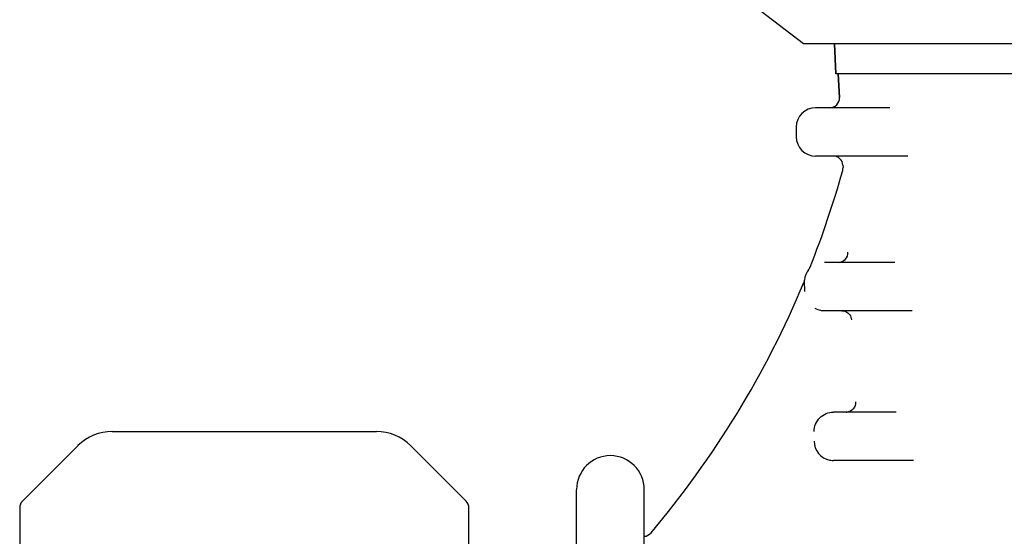
# Model space of a CAD drawing. Units: millimetres. Extents: x 30870 to 42436, y 2595 to 7877.
# Drawn here: x 32397 to 32499, y 5720 to 5774 of the extents above; entities that cross this region are included whole.
import ezdxf

# ---------------------------------------------------------------- set-up
doc = ezdxf.new("R2010")
doc.units = ezdxf.units.MM

msp = doc.modelspace()

# ---------------------------------------------------------------- linework, layer by layer
at = {"color": 7, "linetype": 'Continuous'}
for p, q in [((32478.6, 5771.17), (32472.07, 5776.19)), ((32673.64, 5771.17), (32478.6, 5771.17)), ((32481.95, 5768.07), (32481.81, 5771.17)), ((32481.81, 5771.17), (32481.95, 5768.07)), ((32670.29, 5768.07), (32481.95, 5768.07)), ((32482.33, 5765.63), (32482.2, 5768.07)), ((32482.2, 5768.07), (32482.33, 5765.63)), ((32487.54, 5764.57), (32479.86, 5764.57)), ((32477.86, 5762.57), (32477.86, 5761.57)), ((32489.4, 5759.57), (32479.86, 5759.57)), ((32482.66, 5758.07), (32482.66, 5758.07)), ((32482.68, 5758.63), (32482.7, 5758.39)), ((32488.05, 5748.57), (32480.77, 5748.57)), ((32478.71, 5746.5), (32478.71, 5746.57)), ((32478.72, 5746.38), (32478.71, 5746.5)), ((32478.72, 5746.3), (32478.72, 5746.38)), ((32478.72, 5746.26), (32478.72, 5746.3)), ((32478.72, 5746.21), (32478.72, 5746.26)), ((32478.73, 5745.97), (32478.72, 5746.21)), ((32478.73, 5745.91), (32478.73, 5745.97)), ((32478.73, 5745.77), (32478.73, 5745.91)), ((32478.73, 5745.72), (32478.73, 5745.77)), ((32478.73, 5745.66), (32478.73, 5745.72)), ((32478.73, 5745.57), (32478.73, 5745.66)), ((32489.85, 5743.57), (32480.78, 5743.57)), ((32488.2, 5733.07), (32481.71, 5733.07)), ((32407.04, 5731.07), (32434.4, 5731.07)), ((32397.76, 5723.87), (32403.51, 5729.61)), ((32437.93, 5729.61), (32443.68, 5723.87)), ((32489.99, 5728.07), (32481.71, 5728.07)), ((32455.12, 5660.07), (32455.12, 5725.03)), ((32462.12, 5660.07), (32462.12, 5725.03)), ((32397.47, 5723.16), (32397.47, 5690.57)), ((32443.97, 5690.57), (32443.97, 5723.16))]:
    msp.add_line(p, q, dxfattribs=at)
msp.add_lwpolyline([(32478.71, 5746.78), (32478.71, 5746.75), (32478.69, 5746.67), (32478.67, 5746.59), (32478.65, 5746.51), (32478.64, 5746.5)], dxfattribs=at)
for centre, radius, start, end in [((32481.33, 5765.57), 1, 270, 2.9332), ((32479.86, 5762.57), 2, 90, 180), ((32479.86, 5761.57), 2, 180, 270), ((32481.69, 5758.57), 1, 2.9332, 90), ((32386.37, 5785.04), 100, 338.3059, 344.3536), ((32481.7, 5758.34), 1, 344.3536, 2.9332), ((32482.21, 5749.57), 0.999, 270.0025, 2.9705), ((32480.7, 5746.57), 2, 141.5238, 174.1138), ((32478.35, 5748.44), 1, 321.5237, 338.3059), ((32386.37, 5785.04), 100, 319.8669, 337.3316), ((32480.79, 5745.59), 2.02, 240.295, 258.4551), ((32480.78, 5745.58), 2.01, 258.5107, 260.9351), ((32480.78, 5745.59), 2.01, 260.9426, 269.9935), ((32483.01, 5734.04), 0.969, 270.0188, 275.2817), ((32407.04, 5726.07), 5, 90, 135), ((32434.4, 5726.07), 5, 45, 90), ((32481.71, 5730.08), 2, 180.042, 259.4842), ((32458.62, 5725.07), 3.5, 0, 180), ((32481.71, 5730.08), 2.01, 259.4335, 262.2032), ((32481.71, 5730.09), 2.01, 262.2078, 269.9952), ((32398.47, 5723.16), 1, 135.0017, 180.0024), ((32442.97, 5723.16), 1, 359.9976, 44.9983), ((32462.06, 5721.22), 1, 273.6497, 319.8669)]:
    msp.add_arc(centre, radius, start, end, dxfattribs=at)
msp.add_open_spline([(32482.57, 5743.57), (32482.71, 5743.57), (32482.85, 5743.54), (32482.98, 5743.49)], degree=3, dxfattribs=at)
for points, knots in [([(32482.98, 5743.49), (32483.15, 5743.41), (32483.44, 5743.17), (32483.56, 5742.81), (32483.57, 5742.63)], [0, 0, 0, 0, 0.499937, 1, 1, 1, 1]), ([(32484, 5734.13), (32484.02, 5733.88), (32483.84, 5733.35), (32483.34, 5733.1), (32483.1, 5733.08)], [0, 0, 0, 0, 0.499913, 1, 1, 1, 1]), ([(32479.71, 5731.07), (32479.71, 5731.33), (32479.81, 5731.86), (32480.26, 5732.53), (32480.93, 5732.97), (32481.45, 5733.07), (32481.71, 5733.07)], [0, 0, 0, 0, 0.249985, 0.500022, 0.750049, 1, 1, 1, 1])]:
    msp.add_open_spline(points, degree=3, knots=knots, dxfattribs=at)

doc.saveas('drawing.dxf')
